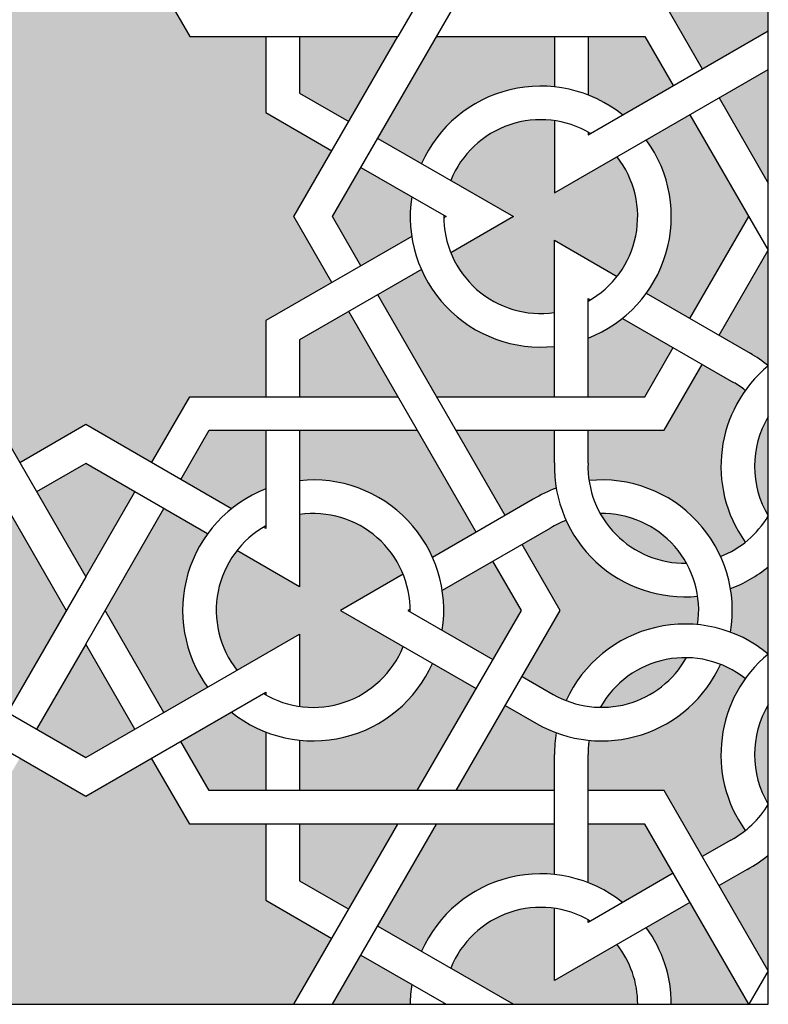
# Model space of a CAD drawing. Units: metres. Extents: x 1170 to 13885, y 1790 to 9550.
# Drawn here: x 9420 to 9709, y 7444 to 7825 of the extents above; entities that cross this region are included whole.
import ezdxf

# ---------------------------------------------------------------- set-up
doc = ezdxf.new("R2010")
doc.units = ezdxf.units.M

msp = doc.modelspace()

# ---------------------------------------------------------------- hatches: boundary and pattern name
h = msp.add_hatch(color=9)
h.dxf.hatch_style = 1
h.paths.add_polyline_path([(9626.705101840998, 8158.677915261684), (9607.681615912388, 8169.661129983493), (9588.65812998376, 8136.711485817932), (9626.705101841013, 8136.711485817947)])
h.paths.add_polyline_path([(9661.665526690416, 8123.717490412266), (9639.699097246714, 8123.717490412257), (9639.699097246725, 8101.069371419571, -0.07667590204016812), (9653.034895016732, 8093.369944987247), (9672.648741412304, 8104.69400448353)])
h.paths.add_polyline_path([(9709.422355161933, 8110.921086790231), (9690.398869233155, 8099.937872068373), (9709.422355161929, 8066.988227902692)])
h.paths.add_polyline_path([(9709.422355161929, 8041.000237091379), (9690.39886923305, 8008.050592925703), (9709.422355161929, 7997.067378203783)])
h.paths.add_polyline_path([(9672.648741412173, 8003.29446051056), (9653.03489501652, 8014.61852000689, -0.0766759020388047), (9639.699097246725, 8006.919093574737), (9639.699097246714, 7984.270974582272), (9661.665526690493, 7984.270974582296)])
h.paths.add_polyline_path([(9626.705101841013, 7971.276979176564), (9588.658129983709, 7971.27697917652), (9607.681615912581, 7938.327335010632), (9626.705101840998, 7949.31054973233)])
h.paths.add_polyline_path([(9613.908698219042, 7901.553721261529), (9602.925483497434, 7920.577207189797), (9583.311637101775, 7909.253147693422, -0.07667590204109863), (9583.311637101677, 7893.854294828518), (9602.92548349699, 7882.530235332351)])
h.paths.add_polyline_path([(9626.705101840638, 7853.796892789785), (9607.681615912166, 7864.780107511502), (9588.658129983927, 7831.830463346465)])
h.paths.add_polyline_path([(9566.151869747628, 7818.836467940584), (9528.104897890473, 7818.836467940686), (9528.1048978904, 7796.870038496965)])
h.paths.add_polyline_path([(9515.110902484907, 7854.478582338892, -0.07667590204022366), (9501.7751047149, 7862.178008771234), (9482.161258319265, 7850.853949274951), (9493.144473041015, 7831.830463346476), (9515.110902484827, 7831.830463346416)])
h.paths.add_polyline_path([(9445.387644569659, 7888.559725855719), (9426.364158641016, 7855.610081690333), (9445.387644569768, 7844.62686696838), (9464.4111304984, 7855.610081690123)])
h.paths.add_polyline_path([(9408.614030820187, 7850.853949275228), (9389.00018442485, 7862.178008771481, -0.07667590204148979), (9375.664386654673, 7854.478582338936), (9375.664386654564, 7831.83046334647), (9397.63081609831, 7831.830463346556)])
h.paths.add_polyline_path([(9362.670391248808, 7818.836467940726), (9324.623419391708, 7818.836467940579), (9362.6703912487, 7796.870038497093)])
h.paths.add_polyline_path([(9283.09367322673, 7864.780107512466), (9264.070187297533, 7853.796892790455), (9302.117159155809, 7831.830463346228)])
h.paths.add_polyline_path([(9307.463652037812, 7909.253147694477), (9287.849805642523, 7920.577207190838), (9276.866590920297, 7901.553721261496), (9287.849805641901, 7882.530235333243), (9307.46365203759, 7893.8542948295, -0.07667590204147219)])
h.paths.add_polyline_path([(9302.117159155525, 7971.276979176315), (9264.070187298996, 7971.276979176346), (9264.070187298843, 7949.310549733744), (9283.093673227428, 7938.327335011758)])
h.paths.add_polyline_path([(9251.076191893557, 8006.919093574354, -0.07667590204859884), (9237.740394122084, 8014.618520007485), (9218.126547726468, 8003.294460511306), (9229.109762448745, 7984.270974582065), (9251.076191893397, 7984.270974582047)])
h.paths.add_polyline_path([(9181.352933977396, 8041.000237090824), (9181.352933977392, 7997.06737820512), (9200.376419905548, 8008.050592926498)])
h.paths.add_polyline_path([(9200.376419906213, 8099.937872068451), (9181.352933977396, 8110.921086790389), (9181.352933977396, 8066.988227902666)])
h.paths.add_polyline_path([(9251.076191892676, 8123.717490412284), (9229.109762448905, 8123.717490412291), (9218.126547727043, 8104.694004483588), (9237.740394122666, 8093.36994498722, -0.0766759020401833), (9251.07619189268, 8101.06937141954)])
h.paths.add_polyline_path([(9283.093673227035, 8169.661129983509), (9264.07018729837, 8158.677915261655), (9264.07018729837, 8136.71148581797), (9302.117159155678, 8136.711485817956)])
h.paths.add_polyline_path([(9408.614030820216, 8155.734971746646), (9389.000184424593, 8167.059031243003, -0.07667590203970524), (9375.664386654702, 8159.359604810665), (9375.664386654698, 8136.71148581793), (9397.630816098339, 8136.711485817923)])
h.paths.add_polyline_path([(9445.387644569724, 8193.440748327312), (9426.364158641052, 8160.491104161787), (9438.424460896757, 8153.528085407945, -0.04204854139784484), (9445.38764456971, 8148.685739674973, -0.0420485413978428), (9452.350828242656, 8153.528085407945), (9464.411130498396, 8160.491104161805)])
h.paths.add_polyline_path([(9515.110902484717, 8159.359604810661, -0.0766759020397683), (9501.775104714805, 8167.059031242992), (9482.16125831924, 8155.734971746666), (9493.14447304115, 8136.711485817896), (9515.110902484717, 8136.711485817905)])
h.paths.add_polyline_path([(9566.151869747813, 8123.717490412229), (9528.104897890411, 8123.717490412215), (9528.104897890415, 8111.168765743949, -0.04881158997674071), (9527.416115117361, 8101.353392048948, -0.04881158997590291), (9536.260869471254, 8097.042208580691), (9547.12838381913, 8090.767846246574)])
h.paths.add_polyline_path([(9571.498362629936, 8061.693658929504), (9551.884516234306, 8073.01771842577), (9540.901301512484, 8053.994232497073), (9551.884516234364, 8034.970746568333), (9571.498362629944, 8046.29480606476, -0.0766759020402941)])
h.paths.add_polyline_path([(9547.12838381924, 8017.220618747455), (9535.068081563739, 8010.257599993674, -0.04204854139786077), (9527.392895308614, 8006.648478908141, -0.0420485413978308), (9528.10489789083, 7998.197012089671), (9528.10489789088, 7984.270974582147), (9566.151869747751, 7984.27097458219)])
h.paths.add_polyline_path([(9515.110902485234, 7971.276979176439), (9493.144473041124, 7971.276979176413), (9482.161258319262, 7952.253493247765), (9501.775104715009, 7940.929433751435, -0.07667590204174289), (9515.110902485321, 7948.628860183853)])
h.paths.add_polyline_path([(9464.411130498389, 7947.497360832591), (9453.54361615107, 7953.771723166385, -0.0488115899792738), (9445.387644569673, 7959.275913393334, -0.04881158997926554), (9437.231672988284, 7953.771723166379), (9426.364158640969, 7947.49736083258), (9445.387644569666, 7914.547716667063)])
h.paths.add_polyline_path([(9397.630816098346, 7971.27697917624), (9375.664386654105, 7971.276979176257), (9375.66438665404, 7948.628860183861, -0.07667590204201193), (9389.000184424403, 7940.929433751427), (9408.614030820107, 7952.25349324775)])
h.paths.add_polyline_path([(9362.670391248495, 7998.197012089613, -0.04204854139786091), (9363.382393830707, 8006.64847890809, -0.0420485413978573), (9355.707207575579, 8010.25759999362), (9343.646905320074, 8017.220618747393), (9324.623419391486, 7984.27097458199), (9362.670391248452, 7984.270974581959)])
h.paths.add_polyline_path([(9338.890772905157, 8073.017718425812), (9319.276926509454, 8061.693658929486, -0.07667590204082197), (9319.276926509436, 8046.294806064636), (9338.89077290495, 8034.970746568264), (9349.873987626943, 8053.994232497207)])
h.paths.add_polyline_path([(9362.670391249005, 8111.168765744016), (9362.670391249005, 8123.71749041224), (9324.623419391639, 8123.717490412255), (9343.646905320333, 8090.767846246621), (9354.514419668012, 8097.042208580635, -0.0488115899767065), (9363.35917402205, 8101.353392048954, -0.04881158997704296)])
h.paths.add_polyline_path([(9460.002794688873, 8062.432293352584, -0.08412257741117163), (9445.387644569706, 8070.875132686559, -0.08412257741183199), (9430.772494450415, 8062.432293352538, -0.0841225774118578), (9430.768356166678, 8045.553782402094, -0.08412257741197246), (9445.387644569651, 8037.118110785608, -0.08412257741196598), (9460.006932972618, 8045.553782402099, -0.08412257741204968)])
edge = h.paths.add_edge_path()
edge.add_line((9613.908698219097, 8206.434743733103), (9583.901997568602, 8206.434743733162))
edge.add_arc((9533.399214767105, 8206.434743732996), 50.50278280149795, -8.769252635904422, 1.0652456694515422e-10, ccw=False)
edge.add_line((9583.31163710171, 8198.735317300632), (9602.92548349723, 8187.411257804335))
edge.add_line((9602.92548349723, 8187.411257804335), (9613.908698219097, 8206.434743733103))
edge = h.paths.add_edge_path()
edge.add_line((9306.873291570755, 8206.434743733162), (9276.866590920352, 8206.434743733049))
edge.add_line((9276.866590920352, 8206.434743733049), (9287.849805642185, 8187.411257804357))
edge.add_line((9287.849805642185, 8187.411257804357), (9307.463652037644, 8198.735317300636))
edge.add_arc((9357.376074372252, 8206.434743732982), 50.50278280149865, 179.999999999904, 188.7692526359104, ccw=False)
h = msp.add_hatch(color=190)
h.dxf.hatch_style = 1
h.paths.add_polyline_path([(9276.596675524586, 7927.07420489377), (9251.076191893098, 7941.808462988518), (9251.076191893306, 7971.276979176355), (9221.60767570345, 7971.276979176379), (9206.87341760844, 7996.797462808534), (9181.352933977392, 7982.063204714525), (9181.352933977389, 7901.553721261467), (9251.0761918918, 7861.298979535804), (9276.59667552388, 7876.033237630456), (9261.86241742965, 7901.553721261496)])
h.paths.add_polyline_path([(9515.110902484783, 7818.83646794072), (9485.642386295684, 7818.836467940801), (9470.908128201256, 7844.356951572139), (9445.387644569728, 7829.622693477731), (9419.867160938156, 7844.356951572352), (9405.132902843641, 7818.836467940891), (9375.664386654498, 7818.836467940777), (9375.66438665436, 7789.367951751787), (9445.387644569655, 7749.113210025611), (9515.110902484681, 7789.367951751625)])
h.paths.add_polyline_path([(9709.422355161929, 7982.063204713149), (9683.901871530172, 7996.797462807734), (9669.167613435799, 7971.276979176613), (9639.699097246707, 7971.27697917658), (9639.699097246688, 7941.808462987003), (9614.178613615426, 7927.074204892644), (9628.912871709676, 7901.553721261555), (9614.178613614979, 7876.03323762951), (9639.699097246332, 7861.298979535111), (9709.422355161929, 7901.553721261454)])
h.paths.add_polyline_path([(9709.422355161936, 8206.434743733156), (9628.912871709726, 8206.434743733089), (9614.178613615219, 8180.914260101488), (9639.699097246688, 8166.180002007011), (9639.699097246707, 8136.711485817952), (9669.167613435737, 8136.711485817963), (9683.901871530306, 8111.191002186357), (9709.422355161933, 8125.925260280866)])
h.paths.add_polyline_path([(9261.862417429704, 8206.434743733053), (9181.352933977396, 8206.434743733169), (9181.352933977396, 8125.925260281043), (9206.873417609058, 8111.191002186439), (9221.60767570358, 8136.711485817985), (9251.076191892676, 8136.711485817974), (9251.076191892673, 8166.180002006975), (9276.596675524197, 8180.914260101503)])
h = msp.add_hatch(color=190)
h.dxf.hatch_style = 1
h.paths.add_polyline_path([(9405.132902843394, 7679.389952110409), (9419.867160937982, 7653.869468478772), (9445.387644569644, 7668.603726573279), (9445.387644569648, 7749.113210025613), (9375.664386654542, 7789.367951751676), (9350.143903022868, 7774.633693657091), (9364.87816111739, 7749.113210025547), (9350.143903022836, 7723.592726393961), (9375.664386654345, 7708.858468299464), (9375.66438665436, 7679.389952110436)])
h.paths.add_polyline_path([(9155.832450346225, 7806.309979713966), (9181.352933977934, 7821.044237808324), (9206.87341760833, 7806.309979714226), (9221.607675703279, 7831.830463346463), (9251.076191893098, 7831.83046334658), (9251.076191893291, 7861.298979534937), (9181.352933977385, 7901.553721261469), (9111.629676062974, 7861.298979535806), (9111.629676062817, 7831.830463346234), (9141.098192251276, 7831.830463346234)])
h.paths.add_polyline_path([(8942.838707016646, 7653.869468478952), (8957.572965111267, 7679.389952110505), (8987.041481300083, 7679.389952110527), (8987.041481300173, 7708.858468299499), (9012.561964931818, 7723.592726393994), (8997.827706837365, 7749.113210025491), (9012.56196493184, 7774.633693657179), (8987.04148130041, 7789.367951751794), (8917.318223385111, 7749.113210025622), (8917.318223385108, 7668.603726573589)])
h.paths.add_polyline_path([(8917.318223385104, 7444.232187553918), (8997.82770683731, 7444.232187553949), (9012.561964931829, 7469.752671185553), (8987.041481299828, 7484.486929280358), (8987.041481299828, 7513.955445469075), (8957.572965111314, 7513.955445469082), (8942.83870701645, 7539.475929101029), (8917.318223385108, 7524.741671006612)])
h.paths.add_polyline_path([(9364.878161117336, 7444.232187553995), (9445.38764456964, 7444.232187553907), (9445.387644569644, 7524.741671006001), (9419.867160938073, 7539.47592910055), (9405.132902843445, 7513.955445469062), (9375.664386654364, 7513.95544546905), (9375.664386654364, 7484.486929280067), (9350.143903022825, 7469.752671185532)])
h = msp.add_hatch(color=190)
h.dxf.hatch_style = 1
h.paths.add_polyline_path([(9445.387644569648, 7749.113210025611), (9445.387644569648, 7668.603726573516), (9470.908128201201, 7653.869468478977), (9485.64238629581, 7679.389952110469), (9515.110902484896, 7679.389952110509), (9515.110902484896, 7708.858468299464), (9540.631386116445, 7723.59272639401), (9525.89712802192, 7749.113210025538), (9540.63138611647, 7774.633693657155), (9515.110902484896, 7789.367951751752)])
h.paths.add_polyline_path([(9709.422355162435, 7821.044237809469), (9709.422355161918, 7901.553721261456), (9639.69909724719, 7861.298979535608), (9639.699097247241, 7831.830463346349), (9669.167613435842, 7831.830463346267), (9683.901871530416, 7806.309979714695)])
h.paths.add_polyline_path([(9445.38764456964, 7444.232187553907), (9525.897128021876, 7444.232187553998), (9540.631386116405, 7469.752671185581), (9515.110902484914, 7484.486929280072), (9515.1109024849, 7513.955445469117), (9485.642386295869, 7513.955445469121), (9470.908128201288, 7539.475929100743), (9445.387644569644, 7524.741671006233)])
h = msp.add_hatch(color=9)
h.dxf.hatch_style = 1
h.paths.add_polyline_path([(9264.070187298159, 7853.796892790098), (9302.11715915526, 7831.830463346549), (9264.070187298166, 7831.830463346398)])
h.paths.add_polyline_path([(9229.109762448756, 7818.836467940564), (9251.076191892473, 7818.836467940651), (9251.076191892484, 7796.188348947804, 0.07667590204018639), (9237.740394122495, 7788.488922515442), (9218.126547726857, 7799.81298201181)])
h.paths.add_polyline_path([(9162.32944804867, 7795.056849596655), (9181.352933977378, 7806.040064318502), (9200.37641990602, 7795.056849596673), (9181.352933977334, 7762.107205431148)])
h.paths.add_polyline_path([(9111.629676062192, 7818.836467940495), (9133.596105505978, 7818.836467940486), (9144.57932022783, 7799.812982011803), (9124.965473832232, 7788.488922515477, 0.0766759020402073), (9111.629676062239, 7796.188348947837)])
h.paths.add_polyline_path([(9098.635680656429, 7853.796892789995), (9098.635680656473, 7831.830463346194), (9060.588708798918, 7831.83046334621)])
h.paths.add_polyline_path([(9000.035476705885, 7796.870038497002), (9038.082448563011, 7818.836467940562), (9019.058962634565, 7785.886823775163)])
h.paths.add_polyline_path([(9012.83188032795, 7749.113210025573), (9023.815095049747, 7768.13669595431), (9043.42894144536, 7756.812636457969, 0.0766759020409303), (9043.428941445338, 7741.4137835931), (9023.815095049817, 7730.089724096802)])
h.paths.add_polyline_path([(9000.035476706049, 7701.356381554153), (9019.05896263466, 7712.339596275961), (9038.082448563284, 7679.389952110399), (9000.03547670603, 7679.389952110416)])
h.paths.add_polyline_path([(8965.075051856627, 7666.395956704737), (8987.04148130033, 7666.395956704726), (8987.041481300319, 7643.747837712041, 0.07667590204016812), (8973.705683530312, 7636.048411279718), (8954.09183713474, 7647.372470776001)])
h.paths.add_polyline_path([(8917.318223385111, 7653.599553082704), (8936.341709313889, 7642.616338360845), (8917.318223385111, 7609.666694195164)])
h.paths.add_polyline_path([(8917.318223385111, 7583.678703383852), (8936.34170931399, 7550.729059218176), (8917.318223385108, 7539.745844496256)])
h.paths.add_polyline_path([(8954.091837134867, 7545.972926803031), (8973.70568353052, 7557.296986299361, 0.0766759020388047), (8987.041481300315, 7549.597559867207), (8987.041481300323, 7526.949440874741), (8965.075051856544, 7526.949440874767)])
h.paths.add_polyline_path([(9000.035476706023, 7513.955445469033), (9038.082448563327, 7513.955445468988), (9019.058962634455, 7481.005801303099), (9000.035476706038, 7491.9890160248)])
h.paths.add_polyline_path([(9324.623419391512, 7513.955445468768), (9362.67039124804, 7513.955445468797), (9362.670391248193, 7491.989016026195), (9343.646905319609, 7481.005801304209)])
h.paths.add_polyline_path([(9375.664386653483, 7549.597559866803, 0.07667590204859884), (9389.000184424956, 7557.296986299934), (9408.614030820572, 7545.972926803755), (9397.630816098292, 7526.949440874514), (9375.66438665364, 7526.949440874496)])
h.paths.add_polyline_path([(9445.387644569644, 7583.67870338327), (9445.387644569644, 7539.745844497565), (9426.364158641492, 7550.729059218946)])
h.paths.add_polyline_path([(9426.36415864083, 7642.616338360898), (9445.387644569648, 7653.599553082835), (9445.387644569644, 7609.666694195112)])
h.paths.add_polyline_path([(9375.664386654367, 7666.395956704733), (9397.630816098139, 7666.39595670474), (9408.614030820001, 7647.372470776038), (9389.000184424378, 7636.048411279669, 0.0766759020401833), (9375.664386654364, 7643.74783771199)])
h.paths.add_polyline_path([(9343.646905320013, 7712.339596275961), (9362.670391248677, 7701.356381554106), (9362.670391248674, 7679.389952110421), (9324.623419391366, 7679.389952110409)])
h.paths.add_polyline_path([(9319.276926509374, 7756.812636457971), (9338.890772904804, 7768.136695954277), (9349.873987626695, 7749.1132100255), (9338.890772904862, 7730.089724096808), (9319.276926509403, 7741.413783593089, 0.07667590204099338)])
h.paths.add_polyline_path([(9324.623419391148, 7818.836467940904), (9362.670391248696, 7796.8700384971), (9343.646905319936, 7785.886823775143)])
h.paths.add_polyline_path([(9218.126547726832, 7698.413438039104), (9237.740394122455, 7709.73749753546, 0.07667590203970524), (9251.076191892345, 7702.038071103121), (9251.076191892345, 7679.389952110387), (9229.109762448705, 7679.389952110381)])
h.paths.add_polyline_path([(9181.352933977323, 7736.119214619772), (9200.376419905995, 7703.169570454245), (9188.31611765029, 7696.206551700405, 0.04204854139784484), (9181.352933977338, 7691.364205967433, 0.0420485413978428), (9174.389750304392, 7696.206551700405), (9162.329448048651, 7703.169570454265)])
h.paths.add_polyline_path([(9111.62967606233, 7702.038071103125, 0.0766759020397683), (9124.965473832242, 7709.737497535454), (9144.579320227807, 7698.413438039128), (9133.596105505894, 7679.389952110358), (9111.629676062326, 7679.389952110369)])
h.paths.add_polyline_path([(9060.58870879923, 7666.395956704695), (9098.635680656633, 7666.395956704679), (9098.63568065663, 7653.847232036413, 0.04881158997674071), (9099.324463429683, 7644.031858341412, 0.04881158997590291), (9090.47970907579, 7639.720674873155), (9079.612194727913, 7633.446312539039)])
h.paths.add_polyline_path([(9055.242215917104, 7604.372125221969), (9074.856062312738, 7615.696184718236), (9085.839277034556, 7596.672698789536), (9074.856062312676, 7577.649212860799), (9055.242215917096, 7588.973272357225, 0.0766759020402941)])
h.paths.add_polyline_path([(9079.6121947278, 7559.89908503992), (9091.672496983301, 7552.936066286138, 0.04204854139786077), (9099.347683238426, 7549.326945200604, 0.0420485413978308), (9098.635680656207, 7540.875478382135), (9098.635680656156, 7526.94944087461), (9060.588708799285, 7526.949440874656)])
h.paths.add_polyline_path([(9111.629676061802, 7513.955445468902), (9133.596105505912, 7513.955445468875), (9144.579320227775, 7494.931959540227), (9124.965473832028, 7483.607900043897, 0.07667590204174289), (9111.629676061715, 7491.307326476317)])
h.paths.add_polyline_path([(9162.329448048647, 7490.175827125051), (9173.196962395967, 7496.450189458845, 0.0488115899792738), (9181.352933977363, 7501.954379685794, 0.04881158997926554), (9189.508905558752, 7496.450189458839), (9200.376419906068, 7490.175827125038), (9181.352933977367, 7457.226182959523)])
h.paths.add_polyline_path([(9229.10976244869, 7513.955445468699), (9251.076191892931, 7513.955445468713), (9251.076191892997, 7491.307326476317, 0.07667590204201193), (9237.740394122633, 7483.607900043884), (9218.12654772693, 7494.931959540208)])
h.paths.add_polyline_path([(9264.070187298541, 7540.87547838207, 0.04204854139786091), (9263.358184716333, 7549.326945200546, 0.0420485413978573), (9271.033370971461, 7552.936066286074), (9283.093673226966, 7559.899085039848), (9302.11715915555, 7526.949440874443), (9264.070187298585, 7526.949440874416)])
h.paths.add_polyline_path([(9287.849805641887, 7615.696184718267), (9307.463652037586, 7604.372125221938, 0.07667590204082197), (9307.463652037604, 7588.973272357089), (9287.84980564209, 7577.649212860719), (9276.866590920097, 7596.672698789662)])
h.paths.add_polyline_path([(9264.070187298039, 7653.847232036473), (9264.070187298039, 7666.395956704697), (9302.117159155405, 7666.395956704708), (9283.093673226711, 7633.446312539076), (9272.226158879032, 7639.72067487309, 0.0488115899767065), (9263.381404524993, 7644.03185834141, 0.04881158997704296)])
h.paths.add_polyline_path([(9166.737783858167, 7605.110759645044, 0.08412257741117163), (9181.352933977334, 7613.553598979019, 0.08412257741183199), (9195.968084096625, 7605.110759644997, 0.0841225774118578), (9195.972222380362, 7588.232248694552, 0.08412257741197246), (9181.352933977389, 7579.796577078068, 0.08412257741196598), (9166.733645574423, 7588.23224869456, 0.08412257741204968)])
edge = h.paths.add_edge_path()
edge.add_line((9349.873987626735, 7444.232187553947), (9319.867286976245, 7444.23218755392))
edge.add_arc((9269.364504174748, 7444.232187553725), 50.50278280149718, 359.9999999993943, 368.7692526359615)
edge.add_line((9319.276926509221, 7451.93161398693), (9338.89077290451, 7463.255673483289))
edge.add_line((9338.89077290451, 7463.255673483289), (9349.873987626735, 7444.232187553947))
edge = h.paths.add_edge_path()
edge.add_line((9042.838580978401, 7444.232187553935), (9012.83188032799, 7444.232187553998))
edge.add_line((9012.83188032799, 7444.232187553998), (9023.815095049598, 7463.255673482267))
edge.add_line((9023.815095049598, 7463.255673482265), (9043.428941445258, 7451.931613985887))
edge.add_arc((9093.341363779902, 7444.232187553753), 50.50278280150172, 531.2307473640743, 539.9999999994294)
h = msp.add_hatch(color=9)
h.dxf.hatch_style = 1
h.paths.add_polyline_path([(9528.10489789059, 7513.955445469117), (9528.104897890604, 7491.989016025396), (9547.12838381925, 7481.005801303569), (9566.151869747908, 7513.955445469112)])
h.paths.add_polyline_path([(9482.161258319291, 7545.972926803566), (9493.14447304119, 7526.949440874814), (9515.110902484892, 7526.949440874812), (9515.110902484877, 7549.597559867489, -0.0766759020402073), (9501.775104714889, 7557.296986299854)])
h.paths.add_polyline_path([(9445.387644569644, 7539.745844496869), (9464.411130498436, 7550.729059218731), (9445.387644569644, 7583.678703384439)])
h.paths.add_polyline_path([(9445.387644569644, 7653.599553082862), (9445.387644569644, 7609.666694195739), (9464.411130498316, 7642.616338361009)])
h.paths.add_polyline_path([(9493.144473041113, 7666.395956704786), (9482.161258319185, 7647.372470776125), (9501.77510471479, 7636.048411279766, -0.0766759020409303), (9515.110902484896, 7643.747837712219), (9515.110902484896, 7666.395956704815)])
h.paths.add_polyline_path([(9528.10489789059, 7701.356381554142), (9528.104897890586, 7679.389952110525), (9566.151869747933, 7679.389952110578), (9547.128383819294, 7712.339596276024)])
h.paths.add_polyline_path([(9540.901301512571, 7749.113210025544), (9551.88451623443, 7730.089724096864), (9571.498362630024, 7741.413783593216, -0.07667590204016812), (9571.498362629984, 7756.812636457937), (9551.884516234448, 7768.136695954287)])
h.paths.add_polyline_path([(9528.104897890575, 7796.870038497071), (9547.128383819312, 7785.886823775143), (9566.151869748064, 7818.836467940837)])
h.paths.add_polyline_path([(9588.658129983975, 7831.830463346494), (9626.705101841548, 7831.830463346385), (9626.705101841511, 7853.796892790291)])
h.paths.add_polyline_path([(9639.699097247263, 7818.836467940657), (9639.6990972473, 7796.188348947931, -0.0766759020388047), (9653.034895017012, 7788.488922515633), (9672.648741412428, 7799.812982011856), (9661.665526690515, 7818.836467940595)])
h.paths.add_polyline_path([(9639.699097246903, 7513.955445469108), (9639.699097246903, 7491.307326476393, -0.07667590203970524), (9653.034895016823, 7483.607900044106), (9672.648741412468, 7494.931959540469), (9661.665526690653, 7513.955445469104)])
h.paths.add_polyline_path([(9588.658129983873, 7526.949440874805), (9626.705101841213, 7526.949440874801), (9626.705101841213, 7540.875478382482, -0.04204854139784484), (9627.417104423399, 7549.326945200963, -0.0420485413978428), (9619.741918168264, 7552.936066286464), (9607.681615912523, 7559.899085040324)])
h.paths.add_polyline_path([(9583.311637101819, 7604.372125222129, -0.0766759020397683), (9583.311637101808, 7588.973272357487), (9602.925483497376, 7577.649212861166), (9613.908698219271, 7596.672698789944), (9602.925483497478, 7615.696184718507)])
h.paths.add_polyline_path([(9588.658129983905, 7666.395956704917), (9607.681615912617, 7633.446312539341), (9618.549130260431, 7639.720674873477, -0.04881158997674071), (9627.393884614467, 7644.031858341825, -0.04881158997590291), (9626.705101841406, 7653.847232036658), (9626.705101841362, 7666.395956704968)])
h.paths.add_polyline_path([(9639.699097246928, 7702.03807110335), (9639.699097247012, 7679.389952110676), (9661.665526690711, 7679.389952110707), (9672.648741412595, 7698.413438039444), (9653.034895016932, 7709.737497535729, -0.0766759020402941)])
edge = h.paths.add_edge_path()
edge.add_line((9709.422355161969, 7457.226182959768), (9709.422355162118, 7501.954379686116))
edge.add_arc((9677.220535956683, 7540.875478382499), 50.5154341154581, 298.4251260393306, 309.60304666292484, ccw=False)
edge.add_line((9701.266383581078, 7496.450189459438), (9690.3988692333, 7490.175827125326))
edge.add_line((9690.3988692333, 7490.175827125326), (9709.422355161969, 7457.226182959768))
edge = h.paths.add_edge_path()
edge.add_line((9540.90130151251, 7444.232187553975), (9570.908002163142, 7444.23218755394))
edge.add_arc((9621.410784964646, 7444.232187554009), 50.50278280150495, 171.2307473641802, 180.0000000000784, ccw=False)
edge.add_line((9571.498362630035, 7451.931613986371), (9551.884516234393, 7463.255673482736))
edge.add_line((9551.884516234393, 7463.255673482736), (9540.90130151251, 7444.232187553975))
h.paths.add_polyline_path([(9709.422355161969, 7762.107205431239), (9709.42235516243, 7806.040064318819), (9690.398869233279, 7795.056849596715)])
edge = h.paths.add_edge_path()
edge.add_line((9709.422355161976, 7691.364205967982), (9709.42235516198, 7736.119214619883))
edge.add_line((9709.42235516198, 7736.119214619883), (9690.398869233457, 7703.169570454622))
edge.add_line((9690.398869233457, 7703.169570454622), (9702.459171489008, 7696.206551700931))
edge.add_arc((9677.20145443144, 7652.458902473669), 50.51543411544444, 50.3688577087853, 60.00000000020151, ccw=False)
edge = h.paths.add_edge_path()
edge.add_line((9709.42235516223, 7579.796577078747), (9709.422355162264, 7613.553598979568))
edge.add_arc((9677.201454431433, 7652.458902473652), 50.51543411545525, 290.39695333704844, 309.63114229163796, ccw=False)
edge.add_arc((9644.999635225995, 7596.683715513645), 50.5154341154448, -9.631142291397794, 9.603046662991687, ccw=False)
edge.add_arc((9677.220535956665, 7540.875478382486), 50.51543411544759, 50.39695333687263, 69.63114229141269, ccw=False)
h = msp.add_hatch(color=222)
h.dxf.hatch_style = 1
h.paths.add_polyline_path([(9315.507363085871, 7464.759429019761), (9332.393775201992, 7474.508803600665), (9309.619245900678, 7513.955445469022), (9264.070187298028, 7513.955445469004), (9264.070187298032, 7494.456696307234, -0.325088523245264)])
h.paths.add_polyline_path([(9317.121332646002, 7526.949440874716), (9362.67039124867, 7526.949440874734), (9362.67039124867, 7546.448190036592, -0.3250885232449384), (9311.233215460852, 7576.145457324008), (9294.346803344677, 7566.396082743089)])
h.paths.add_polyline_path([(9398.224616406656, 7566.975431502382), (9415.111028522977, 7557.226056921367), (9437.88555782431, 7596.672698789367), (9415.111028522824, 7636.119340657962), (9398.224616406762, 7626.369966077162, -0.3250885232442434)])
h.paths.add_polyline_path([(9311.233215460783, 7617.199940255512, -0.3250885232460173), (9362.670391248685, 7646.897207543094), (9362.670391248674, 7666.395956704753), (9317.121332645991, 7666.395956704793), (9294.346803344637, 7626.949314836416)])
h.paths.add_polyline_path([(9309.61924590067, 7679.389952110494), (9332.393775201996, 7718.83659397882), (9315.507363085777, 7728.585968559768, -0.3250885232444506), (9264.070187297995, 7698.888701272435), (9264.070187297937, 7679.389952110534)])
h.paths.add_polyline_path([(9315.507363085893, 7769.640451491348), (9332.393775202032, 7779.389826072238), (9309.619245900405, 7818.836467941122), (9264.070187298705, 7818.836467940941), (9264.070187298577, 7799.337718778999, -0.3250885232427979)])
h.paths.add_polyline_path([(9211.62955002379, 7709.66656815749), (9228.51596213994, 7719.415942738329, -0.3250885232390316), (9228.515962139423, 7778.81047731234), (9211.62955002342, 7788.559851893317), (9188.855020722509, 7749.113210025749)])
h.paths.add_polyline_path([(9151.076317930703, 7709.66656815776), (9173.850847231857, 7749.113210025753), (9151.076317931034, 7788.559851893218), (9134.189905814852, 7778.810477312467, -0.3250885232376884), (9134.189905814696, 7719.415942738655)])
h.paths.add_polyline_path([(9047.198504868524, 7769.640451491407, -0.3250885232486477), (9098.63568065695, 7799.337718778859), (9098.635680657055, 7818.83646794054), (9053.086622053655, 7818.83646794054), (9030.3120927526, 7779.389826072293)])
h.paths.add_polyline_path([(9053.086622053848, 7679.389952110576), (9098.635680656535, 7679.38995211061), (9098.635680656593, 7698.888701272439, -0.3250885232446346), (9047.198504868677, 7728.58596855959), (9030.312092752654, 7718.836593978815)])
h.paths.add_polyline_path([(9051.472652493656, 7617.199940255425), (9068.359064609827, 7626.949314836424), (9045.584535308513, 7666.395956704875), (9000.035476705736, 7666.395956704842), (9000.035476705678, 7646.897207543054, -0.3250885232466105)])
h.paths.add_polyline_path([(8947.594839431553, 7557.226056921847), (8964.481251547528, 7566.97543150266, -0.3250885232426673), (8964.481251547717, 7626.369966077209), (8947.594839431738, 7636.119340658095), (8924.8203101303, 7596.672698789784)])
h.paths.add_polyline_path([(9045.584535308579, 7526.949440874758), (9068.359064609605, 7566.396082742704), (9051.47265249338, 7576.14545732357, -0.3250885232437375), (9000.035476705521, 7546.448190036577), (9000.035476705525, 7526.949440874769)])
h.paths.add_polyline_path([(9047.198504868633, 7464.759429019869, -0.3250885232442458), (9098.635680656367, 7494.456696307219), (9098.635680656298, 7513.955445469055), (9053.086622053914, 7513.955445469064), (9030.312092752643, 7474.508803600696)])
edge = h.paths.add_edge_path()
edge.add_line((9188.855020722574, 7444.232187554009), (9218.861721373145, 7444.23218755394))
edge.add_arc((9269.364504174646, 7444.23218755398), 50.50278280150022, 143.9825021107314, 180.0000000000946, ccw=False)
edge.add_line((9228.515962140093, 7473.929454841506), (9211.62955002391, 7483.678829422426))
edge.add_line((9211.62955002391, 7483.678829422426), (9188.855020722574, 7444.232187554009))
edge = h.paths.add_edge_path()
edge.add_line((9143.844146581298, 7444.23218755394), (9173.850847231919, 7444.232187553996))
edge.add_line((9173.850847231919, 7444.232187553996), (9151.076317930496, 7483.678829422402))
edge.add_line((9151.076317930496, 7483.678829422402), (9134.18990581439, 7473.929454841442))
edge.add_arc((9093.341363779793, 7444.232187553964), 50.50278280150344, -1.0749090506578796e-10, 36.017497889164474, ccw=False)
h = msp.add_hatch(color=222)
h.dxf.hatch_style = 1
h.paths.add_polyline_path([(9528.10489789059, 7666.395956704833), (9528.10489789059, 7646.897207543101, -0.3250885232456051), (9579.54207367845, 7617.199940255568), (9596.42848579463, 7626.949314836495), (9573.653956493261, 7666.395956704893)])
h.paths.add_polyline_path([(9452.88973131498, 7596.672698790115), (9475.664260616439, 7557.226056921554), (9492.550672732585, 7566.975431502411, -0.3250885232443116), (9492.55067273252, 7626.369966077204), (9475.6642606163, 7636.119340658157)])
h.paths.add_polyline_path([(9528.104897890571, 7546.448190036599), (9528.104897890586, 7526.949440874811), (9573.653956493225, 7526.949440874805), (9596.428485794535, 7566.396082743173), (9579.542073678418, 7576.145457324057, -0.325088523245264)])
h.paths.add_polyline_path([(9581.156043238552, 7513.955445469113), (9558.381513937235, 7474.508803600727), (9575.267926053424, 7464.759429019798, -0.3250885232449384), (9626.705101841213, 7494.456696307265), (9626.705101841213, 7513.955445469106)])
h.paths.add_polyline_path([(9662.259326999283, 7778.810477313071, -0.3250885232442458), (9662.25932699924, 7719.415942738289), (9679.145739115444, 7709.666568157432), (9701.920268416645, 7749.113210025558), (9679.145739115287, 7788.559851893875)])
h.paths.add_polyline_path([(9558.38151393729, 7779.389826072278), (9575.26792605334, 7769.64045149139, -0.3250885232479547), (9626.705101841602, 7799.337718778927), (9626.70510184157, 7818.836467940693), (9581.156043238701, 7818.836467940826)])
h.paths.add_polyline_path([(9558.381513937282, 7718.836593978876), (9581.156043238581, 7679.389952110598), (9626.705101841315, 7679.38995211066), (9626.705101841246, 7698.888701272461, -0.3250885232446194), (9575.267926053442, 7728.585968559806)])
edge = h.paths.add_edge_path()
edge.add_line((9671.913567766143, 7444.23218755394), (9701.920268416634, 7444.232187554084))
edge.add_line((9701.920268416634, 7444.232187554084), (9679.145739115309, 7483.678829422477))
edge.add_line((9679.145739115309, 7483.678829422477), (9662.259326999163, 7473.929454841575))
edge.add_arc((9621.410784964643, 7444.232187554004), 50.50278280149948, -1.4239276424632408e-10, 36.01749788931107, ccw=False)
h = msp.add_hatch(color=30)
h.dxf.hatch_style = 1
h.paths.add_polyline_path([(9528.10489789059, 7605.842724611342), (9503.888022726343, 7619.824344006363, 0.345443931961574), (9503.88802272643, 7573.521053573224), (9528.104897890546, 7587.502672968092), (9528.104897890564, 7559.539434178268, 0.3454439319627698), (9568.20472368459, 7582.69107939489), (9543.987848520512, 7596.672698789804), (9568.20472368462, 7610.654318184732, 0.3454439319631932), (9528.10489789059, 7633.805963401435)])
h.paths.add_polyline_path([(9586.605276047263, 7735.131590630644, 0.3454439319615386), (9626.705101841198, 7711.979945414127), (9626.7051018411, 7739.943184203996), (9650.921977005382, 7725.961564809082, 0.3454439319617381), (9650.921977005455, 7772.264855242245), (9626.705101841675, 7758.283235847521), (9626.705101841628, 7786.246474637239, 0.3454439319667346), (9586.605276047168, 7763.09482942053), (9610.822151211287, 7749.11321002554)])
edge = h.paths.add_edge_path()
edge.add_line((9610.822151211425, 7444.232187554002), (9658.919572360446, 7444.23218755394))
edge.add_arc((9621.410784964639, 7444.232187554006), 37.50878739580875, 359.99999999981, 398.1143224677419)
edge.add_line((9650.921977005328, 7467.383832770742), (9626.70510184121, 7453.40221337581))
edge.add_line((9626.70510184121, 7453.40221337581), (9626.705101841213, 7481.365452165597))
edge.add_arc((9621.410784964639, 7444.232187554007), 37.50878739580872, 81.88567753244455, 158.1143224676167)
edge.add_line((9586.605276047252, 7458.213806948967), (9610.822151211425, 7444.232187554002))
h = msp.add_hatch(color=190)
h.dxf.hatch_style = 1
h.paths.add_polyline_path([(9614.17861361547, 7622.193182421355), (9628.912871709923, 7596.672698789951), (9614.178613615364, 7571.152215158318), (9626.238915871108, 7564.189196404457, 0.0369979643459324), (9631.233020494707, 7561.77900692454, -0.3206406923973559), (9682.111306941486, 7591.153599300496, 0.07388913080941284), (9682.115875183157, 7602.183087686146, -0.3209000872880369), (9631.204111253643, 7631.577008295766, 0.04477723343433107), (9625.212273082761, 7628.563468684941)])
h.paths.add_polyline_path([(9669.167613436042, 7666.395956705024), (9639.699097247056, 7666.395956704986), (9639.699097247103, 7653.655384177788, 0.04477723343349749), (9640.085214474268, 7646.959530301152, -0.320900087288069), (9690.996978403786, 7617.565609691534, 0.07388913081030438), (9700.54651141577, 7623.084310097785, -0.3206406923974157), (9700.546511415556, 7681.833494849701, 0.03699796434590969), (9695.962173786203, 7684.953421582917), (9683.901871530608, 7691.916440336634)])
h.paths.add_polyline_path([(9640.108864241163, 7546.405594595632, 0.03699796434596267), (9639.699097246907, 7540.875478382475), (9639.699097246907, 7526.949440874796), (9669.167613435984, 7526.949440874794), (9683.90187153046, 7501.428957243314), (9694.935530997722, 7507.799243506885, 0.04477723343489236), (9700.541251941519, 7511.481557772871, -0.3209000872874126), (9700.541251941606, 7570.269398992019, 0.0738891308102986), (9690.98715068795, 7575.78018697159, -0.3206406923973637)])
h.paths.add_polyline_path([(9644.42193871094, 7634.200706725451, 0.2762176645133543), (9677.779150946484, 7614.941911261849, 0.2762176645133736)])
h.paths.add_polyline_path([(9644.459141497508, 7559.166169893238, 0.2756841004175857), (9677.761029685142, 7578.393024002893, 0.2756841004175863)])
edge = h.paths.add_edge_path()
edge.add_line((9709.42235516219, 7633.232048364116), (9709.422355162049, 7671.685756583433))
edge.add_arc((9741.643255892795, 7652.458902473893), 37.52143870975545, 149.1746297144286, 210.8253702855697)
edge = h.paths.add_edge_path()
edge.add_line((9709.42235516215, 7521.616682918913), (9709.422355162205, 7560.134273845957))
edge.add_arc((9741.624174367691, 7540.87547838239), 37.52143870975762, 149.1178142114487, 210.8821857885517)

# ---------------------------------------------------------------- linework, layer by layer
for p, q in [((9596.428485794178, 7871.277105214342), (9566.151869748079, 7818.836467940846)), ((9470.908128201256, 7844.356951572139), (9485.642386295684, 7818.836467940801)), ((9540.901301512571, 7749.113210025544), (9588.658129984007, 7831.830463346494)), ((9669.167613435842, 7831.830463346267), (9683.901871530416, 7806.309979714695)), ((9639.699097247329, 7780.78949608346), (9709.422355162435, 7821.044237809469)), ((9485.642386295684, 7818.836467940801), (9566.151869747926, 7818.836467940584)), ((9515.110902484783, 7818.83646794072), (9515.110902484681, 7789.367951751625)), ((9525.89712802192, 7749.113210025538), (9566.151869748064, 7818.836467940837)), ((9528.104897890473, 7818.836467940686), (9528.1048978904, 7796.870038496965)), ((9581.156043238701, 7818.836467940826), (9661.665526690515, 7818.836467940595)), ((9626.70510184157, 7818.836467940693), (9626.705101841602, 7799.337718778927)), ((9639.699097247263, 7818.836467940657), (9639.6990972473, 7796.188348947931)), ((9661.665526690515, 7818.836467940595), (9672.648741412428, 7799.812982011856)), ((9626.705101841675, 7758.283235847521), (9709.42235516243, 7806.040064318819)), ((9528.104897890575, 7796.870038497071), (9547.128383819312, 7785.886823775143)), ((9690.398869233279, 7795.056849596715), (9709.422355161933, 7762.107205431299)), ((9515.110902484896, 7789.367951751752), (9540.63138611647, 7774.633693657155)), ((9626.705101841628, 7786.246474637239), (9626.705101841675, 7758.283235847521)), ((9679.145739115287, 7788.559851893875), (9709.422355161933, 7736.119214619965)), ((9558.38151393729, 7779.389826072278), (9610.822151211287, 7749.11321002554)), ((9639.699097247329, 7781.861443042986), (9639.699097247329, 7780.78949608346)), ((9551.884516234448, 7768.136695954287), (9584.83416039995, 7749.113210025555)), ((9540.631386116445, 7723.59272639401), (9525.89712802192, 7749.113210025538)), ((9551.88451623443, 7730.089724096864), (9540.901301512571, 7749.113210025544)), ((9584.83416039995, 7749.113210025555), (9583.905827101247, 7748.577236545651)), ((9610.822151211287, 7749.11321002554), (9586.605276047263, 7735.131590630644)), ((9679.145739115444, 7709.666568157432), (9701.920268416645, 7749.113210025558)), ((9571.498362630024, 7741.413783593216), (9515.110902484896, 7708.858468299464)), ((9626.705101841315, 7679.38995211066), (9626.7051018411, 7739.943184203996)), ((9626.7051018411, 7739.943184203996), (9650.921977005382, 7725.961564809082)), ((9690.398869233457, 7703.169570454622), (9709.42235516198, 7736.119214619883)), ((9575.267926053442, 7728.585968559806), (9528.10489789059, 7701.356381554142)), ((9607.681615912617, 7633.446312539341), (9558.381513937282, 7718.836593978876)), ((9662.25932699924, 7719.415942738286), (9702.459171489008, 7696.206551700931)), ((9639.699097247012, 7679.389952110676), (9639.699097246874, 7717.436923968064)), ((9639.699097246874, 7717.436923968064), (9640.627430545643, 7716.900950488125)), ((9596.42848579463, 7626.949314836495), (9547.128383819294, 7712.339596276024)), ((9515.110902484896, 7708.858468299464), (9515.110902484896, 7679.389952110509)), ((9653.034895016935, 7709.737497535725), (9695.962173786203, 7684.953421582917)), ((9528.10489789059, 7701.356381554142), (9528.104897890586, 7679.389952110525)), ((9661.665526690711, 7679.389952110707), (9672.648741412595, 7698.413438039444)), ((9669.167613436042, 7666.395956705024), (9683.901871530608, 7691.916440336634)), ((9405.132902843394, 7679.389952110409), (9445.38764456967, 7609.666694194999)), ((9470.908128201201, 7653.869468478977), (9485.64238629581, 7679.389952110469)), ((9485.64238629581, 7679.389952110469), (9566.151869747933, 7679.389952110578)), ((9581.156043238581, 7679.389952110598), (9661.665526690711, 7679.389952110707)), ((9445.387644569644, 7668.603726573279), (9419.867160937982, 7653.869468478772)), ((9501.77510471479, 7636.048411279766), (9445.387644569648, 7668.603726573516)), ((9397.630816098066, 7666.39595670472), (9437.88555782431, 7596.672698789367)), ((9482.161258319185, 7647.372470776125), (9493.144473041113, 7666.395956704786)), ((9493.144473041113, 7666.395956704786), (9573.653956493261, 7666.395956704893)), ((9515.110902484896, 7666.395956704815), (9515.1109024849, 7628.348984847329)), ((9528.10489789059, 7666.395956704833), (9528.10489789059, 7605.842724611342)), ((9588.658129983905, 7666.395956704917), (9669.167613436042, 7666.395956705024)), ((9626.705101841406, 7653.847232036658), (9626.705101841362, 7666.395956704968)), ((9639.699097247103, 7653.655384177788), (9639.699097247056, 7666.395956704986)), ((9445.387644569644, 7653.599553082648), (9426.36415864083, 7642.616338360785)), ((9492.55067273252, 7626.369966077204), (9445.387644569644, 7653.599553082862)), ((9445.387644569644, 7609.666694195739), (9464.411130498316, 7642.616338361009)), ((9618.549130260431, 7639.720674873477), (9579.542073678454, 7617.199940255568)), ((9445.387644569648, 7583.678703384507), (9475.6642606163, 7636.119340658157)), ((9515.1109024849, 7628.348984847329), (9514.18256918601, 7628.88495832734)), ((9625.212273082761, 7628.563468684941), (9583.311637101822, 7604.372125222129)), ((9528.10489789059, 7605.842724611342), (9503.888022726343, 7619.824344006363)), ((9628.912871709923, 7596.672698789951), (9614.17861361547, 7622.193182421355)), ((9613.908698219271, 7596.672698789944), (9602.925483497478, 7615.696184718507)), ((9445.387644569644, 7609.666694194955), (9415.111028522977, 7557.226056921367)), ((9568.20472368462, 7610.654318184732), (9543.987848520512, 7596.672698789804)), ((9475.664260616439, 7557.226056921554), (9452.88973131498, 7596.672698790115)), ((9543.987848520512, 7596.672698789804), (9596.428485794535, 7566.396082743173)), ((9570.904172630566, 7597.208672269689), (9569.975839331895, 7596.672698789806)), ((9569.975839331895, 7596.672698789806), (9602.925483497376, 7577.649212861166)), ((9573.653956493225, 7526.949440874805), (9613.908698219271, 7596.672698789944)), ((9588.658129983873, 7526.949440874805), (9628.912871709923, 7596.672698789951)), ((9445.387644569644, 7539.745844496869), (9528.104897890546, 7587.502672968092)), ((9528.104897890546, 7587.502672968092), (9528.104897890564, 7559.539434178268)), ((9445.387644569644, 7583.67870338375), (9426.364158640961, 7550.729059218515)), ((9464.411130498436, 7550.729059218731), (9445.387644569626, 7583.678703384474)), ((9614.178613615364, 7571.152215158318), (9626.238915871108, 7564.189196404457)), ((9398.224616406656, 7566.975431502382), (9445.387644569644, 7539.745844496658)), ((9445.387644569644, 7524.741671006233), (9515.110902484867, 7564.996412732178)), ((9515.110902484867, 7564.996412732178), (9515.11090248487, 7563.924465772361)), ((9607.681615912523, 7559.899085040324), (9619.741918168264, 7552.936066286464)), ((9389.000184424349, 7557.296986299834), (9445.387644569644, 7524.741671006001)), ((9515.110902484877, 7549.597559867489), (9515.110902484892, 7526.949440874812)), ((9528.104897890571, 7546.448190036603), (9528.104897890586, 7526.949440874811)), ((9493.14447304119, 7526.949440874814), (9482.161258319291, 7545.972926803566)), ((9485.642386295869, 7513.955445469121), (9470.908128201288, 7539.475929100743)), ((9626.705101841213, 7494.456696307265), (9626.705101841213, 7540.875478382482)), ((9639.699097246903, 7491.307326476393), (9639.699097246907, 7540.875478382482)), ((9626.705101841213, 7526.949440874801), (9493.14447304119, 7526.949440874814)), ((9669.167613435984, 7526.949440874794), (9639.69909724691, 7526.949440874798)), ((9709.422355161969, 7457.226182959768), (9669.167613435984, 7526.949440874794)), ((9626.705101841213, 7513.955445469106), (9485.642386295869, 7513.955445469121)), ((9515.1109024849, 7513.955445469117), (9515.110902484914, 7484.486929280072)), ((9525.897128021876, 7444.232187553998), (9566.151869747908, 7513.955445469112)), ((9528.10489789059, 7513.955445469117), (9528.104897890604, 7491.989016025396)), ((9540.90130151251, 7444.232187553975), (9581.156043238552, 7513.955445469113)), ((9661.665526690653, 7513.955445469104), (9639.699097246903, 7513.955445469108)), ((9701.920268416634, 7444.232187554084), (9661.665526690653, 7513.955445469104)), ((9694.935530997773, 7507.799243506914), (9683.90187153046, 7501.428957243314)), ((9672.648741412468, 7494.931959540469), (9639.699097246903, 7475.908473611784)), ((9701.266383581136, 7496.45018945947), (9690.3988692333, 7490.175827125326)), ((9528.104897890604, 7491.989016025396), (9547.12838381925, 7481.005801303569)), ((9515.110902484914, 7484.486929280072), (9540.631386116405, 7469.752671185581)), ((9679.145739115309, 7483.678829422477), (9626.70510184121, 7453.40221337581)), ((9626.70510184121, 7453.40221337581), (9626.705101841213, 7481.365452165597)), ((9558.381513937235, 7474.508803600727), (9610.822151211425, 7444.232187554002)), ((9639.699097246903, 7475.908473611784), (9639.699097246907, 7476.980420571534)), ((9551.884516234393, 7463.255673482736), (9584.83416040003, 7444.232187554006)), ((9709.422355161933, 7457.226182959703), (9701.920268416634, 7444.232187554084))]:
    msp.add_line(p, q)
at = {"color": 4}
msp.add_lwpolyline([(8389.248802200567, 7444.23218755394), (9709.422355161933, 7444.23218755394), (9709.422355161933, 8206.434743733162), (8389.248802200567, 8206.434743733162)], close=True, dxfattribs=at)
for centre, radius, start, end in [((9621.41078496461, 7749.113210025713), 50.50278280150052, 51.23074736406512, 156.0174978893979), ((9621.41078496461, 7749.113210025713), 37.50878739580769, 59.18125683024298, 158.1143224678193), ((9621.41078496461, 7749.113210025713), 50.50278280150052, 291.2307473642328, 36.01749788914471), ((9621.41078496461, 7749.113210025713), 37.50878739580769, 299.1812568305844, 38.11432246736321), ((9621.41078496461, 7749.113210025713), 50.50278280150052, 171.2307473644055, 276.0174978893407), ((9621.41078496461, 7749.113210025713), 37.50878739580769, 179.1812568309432, 278.1143224675607), ((9677.201454431437, 7652.45890247366), 50.51543411545404, 50.36885770889676, 60.00000000024762), ((9741.643255892792, 7652.458902473894), 50.51543411544662, 129.631142291656, 215.555929136538), ((9677.20145443144, 7652.458902473654), 37.5214387097605, 51.52455696090512, 60.00000000024762), ((9741.643255892792, 7652.458902473893), 37.52143870975669, 149.1746297149911, 210.8253702859194), ((9677.201454431444, 7652.458902473656), 50.51543411545376, 178.4251260395936, 275.5828804791206), ((9677.20145443144, 7652.458902473654), 37.52143870975983, 178.1726453577351, 270.88218578868), ((9533.399214767203, 7596.672698789849), 50.50278280150049, 351.2307473640892, 96.01749788913298), ((9644.999635225988, 7596.683715513645), 50.51543411545231, 350.368857708617, 95.58288047912059), ((9533.399214767203, 7596.672698789849), 50.50278280150049, 111.2307473642328, 216.0174978891447), ((9644.999635225988, 7596.683715513645), 50.51543411545179, 110.3969533369579, 121.5748739605758), ((9533.399214767203, 7596.672698789849), 37.50878739580767, 359.1812568305263, 98.11432246756071), ((9644.999635225988, 7596.683715513645), 37.52143870975783, 351.5245569606205, 90.88218578868), ((9644.999635225991, 7596.683715513647), 37.52143870975664, 111.5720189903056, 121.8273546424874), ((9677.201454431444, 7652.458902473656), 37.5214387097581, 291.5720189903056, 329.1746297145731), ((9533.399214767203, 7596.672698789849), 37.50878739580767, 119.1812568305843, 218.1143224675197), ((9677.20145443144, 7652.458902473654), 50.51543411545386, 290.3969533369578, 309.6311422911032), ((9677.220535956665, 7540.875478382482), 50.51543411545057, 50.39695333700815, 155.5559291361531), ((9533.399214767203, 7596.672698789849), 37.50878739580767, 239.1812568304744, 338.1143224677065), ((9644.999635225988, 7596.683715513645), 37.52143870975718, 239.9999999999885, 330.8253702855262), ((9677.220535956665, 7540.875478382481), 37.52143870975775, 51.57201899003321, 150.8253702855262), ((9741.62417436768, 7540.875478382384), 50.51543411545092, 129.6030466633591, 215.5828804791322), ((9533.399214767203, 7596.672698789849), 50.50278280150049, 231.2307473641382, 336.0174978891689), ((9644.999635225988, 7596.683715513647), 50.51543411545143, 239.9999999999885, 335.5559291361532), ((9741.624174367684, 7540.875478382384), 37.52143870975856, 149.1178142122032, 210.8821857884041), ((9741.624174367684, 7540.875478382386), 37.52143870975469, 149.1178142122032, 210.8821857884041), ((9677.220535956665, 7540.875478382481), 50.51543411545234, 170.368857708617, 180), ((9677.220535956665, 7540.875478382475), 37.52143870975833, 171.5245569606206, 180), ((9677.220535956665, 7540.875478382481), 37.52143870975807, 298.1726453575812, 329.1178142113613), ((9677.220535956665, 7540.875478382479), 50.51543411545113, 298.4251260394498, 309.6030466626889), ((9621.410784964643, 7444.232187554007), 50.50278280150049, 51.2307473641382, 156.0174978891689), ((9621.410784964643, 7444.232187554007), 37.50878739580767, 59.18125683077864, 158.1143224677064), ((9621.410784964643, 7444.232187554007), 50.50278280150049, 359.9999999998958, 36.01749788936247), ((9621.410784964643, 7444.232187554007), 37.50878739580767, 359.9999999998958, 38.11432246773657), ((9621.410784964643, 7444.232187554007), 50.50278280150049, 171.2307473640891, 180.0000000001042), ((9621.410784964643, 7444.232187554007), 37.50878739580767, 179.1812568305263, 180.0000000001042)]:
    msp.add_arc(centre, radius, start, end)

doc.saveas('drawing.dxf')
